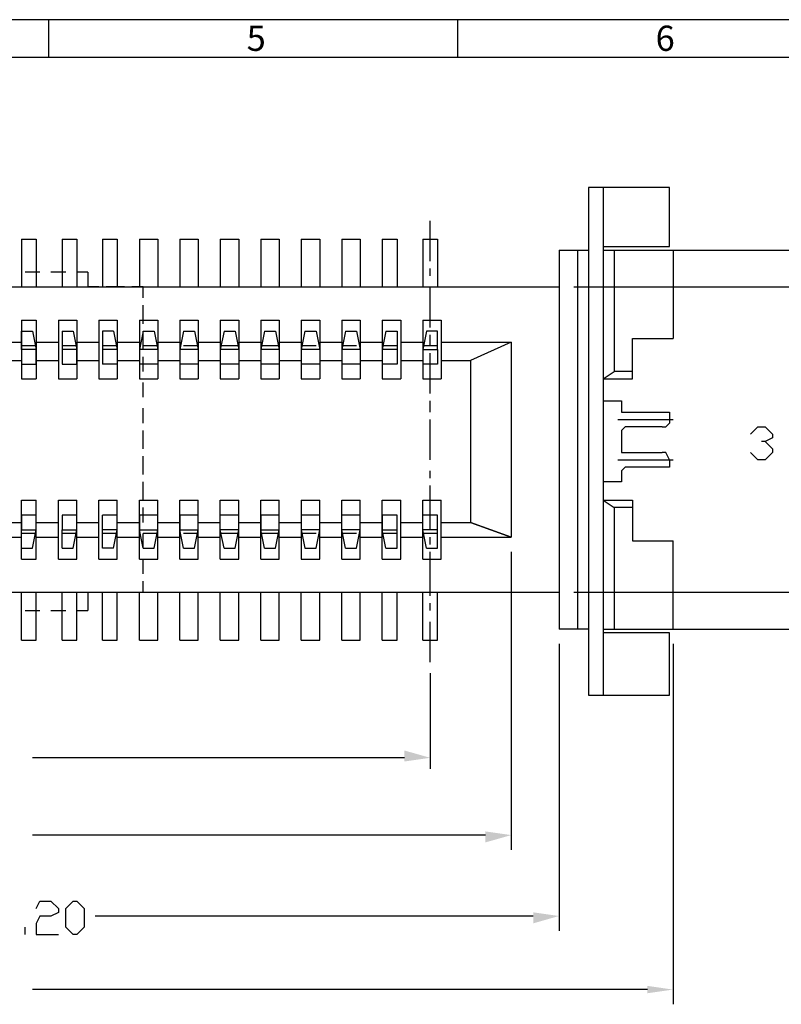
# Model space of a CAD drawing. Units: millimetres. Extents: x 24.3 to 43.5, y -15 to -1.4.
# Drawn here: x 31.8 to 35.4, y -6 to -1.4 of the extents above; entities that cross this region are included whole.
import ezdxf

# ---------------------------------------------------------------- set-up
doc = ezdxf.new("R2010")
doc.units = ezdxf.units.MM
doc.header["$MEASUREMENT"] = 0
doc.layers.get('0').update_dxf_attribs({"linetype": 'CONTINUOUS'})
doc.styles.add('A', font='ROMANS.shx', dxfattribs={"height": 1})

msp = doc.modelspace()

# ---------------------------------------------------------------- hatches: boundary and pattern name
at = {"true_color": 0x000007}
for points in [[(33.6462, -4.8327), (33.6462, -4.8845), (33.7672, -4.8672)], [(34.0264, -5.2128), (34.0264, -5.2646), (34.1473, -5.2301)], [(34.251, -5.5929), (34.251, -5.6447), (34.372, -5.6102)], [(34.7867, -5.9384), (34.7867, -5.973), (34.9076, -5.9557)]]:
    msp.add_hatch(color=7, dxfattribs=at).paths.add_polyline_path(points)

# ---------------------------------------------------------------- linework, layer by layer
at = {"linetype": 'Continuous', "lineweight": -3}
for p, q in [((43.4939, -1.4006), (24.2975, -1.4006)), ((31.9761, -1.4006), (31.9761, -1.5782)), ((33.8957, -1.4006), (33.8957, -1.5782)), ((33.8957, -1.4006), (33.8957, -1.5782)), ((43.3164, -1.5782), (24.475, -1.5782))]:
    msp.add_line(p, q, dxfattribs=at)
at = {"color": 7, "linetype": 'Continuous', "lineweight": 25, "true_color": 0x000007}
for points in [[(34.5793, -2.4656), (34.8904, -2.4656), (34.8904, -2.1892), (34.5102, -2.1892), (34.5102, -4.5735), (34.8904, -4.5735), (34.8904, -4.2798), (34.5793, -4.2798)], [(34.5793, -2.1892), (34.5793, -3.5714), (34.5793, -3.5714)], [(33.7672, -2.5347), (33.7672, -2.3447), (33.7672, -2.3447)], [(31.8491, -2.431), (31.8491, -2.6557), (31.8491, -2.6557)], [(31.8491, -2.431), (31.9182, -2.431), (31.9182, -2.431)], [(31.9182, -2.431), (31.9182, -2.6557), (31.9182, -2.6557)], [(32.0391, -2.431), (32.0391, -2.6557), (32.0391, -2.6557)], [(32.0391, -2.431), (32.1083, -2.431), (32.1083, -2.431)], [(32.1083, -2.431), (32.1083, -2.6557), (32.1083, -2.6557)], [(32.2292, -2.431), (32.2983, -2.431), (32.2983, -2.431)], [(32.2292, -2.431), (32.2292, -2.6557), (32.2292, -2.6557)], [(32.2983, -2.431), (32.2983, -2.6557), (32.2983, -2.6557)], [(32.402, -2.431), (32.402, -2.6557), (32.402, -2.6557)], [(32.402, -2.431), (32.4884, -2.431), (32.4884, -2.431)], [(32.4884, -2.431), (32.4884, -2.6557), (32.4884, -2.6557)], [(32.5921, -2.431), (32.5921, -2.6557), (32.5921, -2.6557)], [(32.5921, -2.431), (32.6785, -2.431), (32.6785, -2.431)], [(32.6785, -2.431), (32.6785, -2.6557), (32.6785, -2.6557)], [(32.7822, -2.431), (32.8686, -2.431), (32.8686, -2.431)], [(32.7822, -2.431), (32.7822, -2.6557), (32.7822, -2.6557)], [(32.8686, -2.431), (32.8686, -2.6557), (32.8686, -2.6557)], [(32.9723, -2.431), (32.9723, -2.6557), (32.9723, -2.6557)], [(32.9723, -2.431), (33.0587, -2.431), (33.0587, -2.431)], [(33.0587, -2.431), (33.0587, -2.6557), (33.0587, -2.6557)], [(33.1624, -2.431), (33.1624, -2.6557), (33.1624, -2.6557)], [(33.1624, -2.431), (33.2488, -2.431), (33.2488, -2.431)], [(33.2488, -2.431), (33.2488, -2.6557), (33.2488, -2.6557)], [(33.3524, -2.431), (33.4388, -2.431), (33.4388, -2.431)], [(33.3524, -2.431), (33.3524, -2.6557), (33.3524, -2.6557)], [(33.4388, -2.431), (33.4388, -2.6557), (33.4388, -2.6557)], [(33.5425, -2.431), (33.5425, -2.6557), (33.5425, -2.6557)], [(33.5425, -2.431), (33.6116, -2.431), (33.6116, -2.431)], [(33.6116, -2.431), (33.6116, -2.6557), (33.6116, -2.6557)], [(33.7326, -2.431), (33.7326, -2.6557), (33.7326, -2.6557)], [(33.7326, -2.431), (33.8017, -2.431), (33.8017, -2.431)], [(33.8017, -2.431), (33.8017, -2.6557), (33.8017, -2.6557)], [(34.372, -2.4829), (34.372, -4.2625), (34.372, -4.2625)], [(34.372, -2.4829), (34.5102, -2.4829), (34.5102, -2.4829)], [(34.4584, -2.4829), (34.4584, -4.2625), (34.4584, -4.2625)], [(34.5102, -2.4829), (34.5102, -4.2625), (34.5102, -4.2625)], [(34.5793, -2.4829), (34.9076, -2.4829), (34.9076, -2.8975)], [(34.5793, -2.4829), (34.5793, -3.0876), (34.6312, -3.053)], [(34.6312, -2.4829), (34.6312, -3.053), (34.6312, -3.053)], [(34.7521, -2.4829), (36.1173, -2.4829), (36.1173, -2.4829)], [(31.9355, -2.5865), (31.8663, -2.5865), (31.8663, -2.5865)], [(32.0564, -2.5865), (31.9873, -2.5865), (31.9873, -2.5865)], [(32.1601, -2.5865), (32.1083, -2.5865), (32.1083, -2.5865)], [(32.1601, -2.5865), (32.1601, -2.6557), (32.1601, -2.6557)], [(33.7672, -2.6038), (33.7672, -2.5693), (33.7672, -2.5693)], [(29.2052, -2.6557), (34.372, -2.6557), (34.372, -2.6557)], [(32.2119, -2.6557), (32.1601, -2.6557), (32.1601, -2.6557)], [(32.3329, -2.6557), (32.2465, -2.6557), (32.2465, -2.6557)], [(32.4193, -2.6557), (32.3675, -2.6557), (32.3675, -2.6557)], [(32.4193, -2.7075), (32.4193, -2.6557), (32.4193, -2.6557)], [(33.7672, -2.8457), (33.7672, -2.6557), (33.7672, -2.6557)], [(34.4411, -2.6557), (35.547, -2.6557), (35.547, -2.6557)], [(32.4193, -2.8284), (32.4193, -2.742), (32.4193, -2.742)], [(31.8491, -2.8112), (31.9182, -2.8112), (31.9182, -2.8112)], [(31.8491, -2.8112), (31.8491, -3.0876), (31.8491, -3.0876)], [(31.9182, -2.8112), (31.9182, -3.0876), (31.9182, -3.0876)], [(32.0219, -2.8112), (32.1083, -2.8112), (32.1083, -2.8112)], [(32.0219, -2.8112), (32.0219, -3.0876), (32.0219, -3.0876)], [(32.1083, -2.8112), (32.1083, -3.0876), (32.1083, -3.0876)], [(32.2119, -2.8112), (32.2983, -2.8112), (32.2983, -2.8112)], [(32.2119, -2.8112), (32.2119, -3.0876), (32.2119, -3.0876)], [(32.2983, -2.8112), (32.2983, -3.0876), (32.2983, -3.0876)], [(32.402, -2.8112), (32.4884, -2.8112), (32.4884, -2.8112)], [(32.402, -2.8112), (32.402, -3.0876), (32.402, -3.0876)], [(32.4884, -2.8112), (32.4884, -3.0876), (32.4884, -3.0876)], [(32.5921, -2.8112), (32.5921, -3.0876), (32.5921, -3.0876)], [(32.5921, -2.8112), (32.6785, -2.8112), (32.6785, -2.8112)], [(32.6785, -2.8112), (32.6785, -3.0876), (32.6785, -3.0876)], [(32.7822, -2.8112), (32.8686, -2.8112), (32.8686, -2.8112)], [(32.7822, -2.8112), (32.7822, -3.0876), (32.7822, -3.0876)], [(32.8686, -2.8112), (32.8686, -3.0876), (32.8686, -3.0876)], [(32.9723, -2.8112), (33.0587, -2.8112), (33.0587, -2.8112)], [(32.9723, -2.8112), (32.9723, -3.0876), (32.9723, -3.0876)], [(33.0587, -2.8112), (33.0587, -3.0876), (33.0587, -3.0876)], [(33.1624, -2.8112), (33.1624, -3.0876), (33.1624, -3.0876)], [(33.1624, -2.8112), (33.2488, -2.8112), (33.2488, -2.8112)], [(33.2488, -2.8112), (33.2488, -3.0876), (33.2488, -3.0876)], [(33.3524, -2.8112), (33.4388, -2.8112), (33.4388, -2.8112)], [(33.3524, -2.8112), (33.3524, -3.0876), (33.3524, -3.0876)], [(33.4388, -2.8112), (33.4388, -3.0876), (33.4388, -3.0876)], [(33.5425, -2.8112), (33.6289, -2.8112), (33.6289, -2.8112)], [(33.5425, -2.8112), (33.5425, -3.0876), (33.5425, -3.0876)], [(33.6289, -2.8112), (33.6289, -3.0876), (33.6289, -3.0876)], [(33.7326, -2.8112), (33.7326, -3.0876), (33.7326, -3.0876)], [(33.7326, -2.8112), (33.819, -2.8112), (33.819, -2.8112)], [(33.819, -2.8112), (33.819, -3.0876), (33.819, -3.0876)], [(31.8491, -2.863), (31.9009, -2.863), (31.9009, -2.863)], [(31.9182, -2.9494), (31.8491, -2.9494), (31.8491, -2.863)], [(31.9009, -2.863), (31.9182, -2.9494), (31.9182, -2.9494)], [(32.0391, -2.863), (32.091, -2.863), (32.091, -2.863)], [(32.0391, -2.863), (32.0391, -2.9494), (32.0391, -2.9494)], [(32.091, -2.863), (32.1083, -2.9494), (32.1083, -2.9494)], [(32.2811, -2.863), (32.2292, -2.863), (32.2292, -2.9494), (32.2292, -3.0185)], [(32.2811, -2.863), (32.2983, -2.9494), (32.2983, -2.9494)], [(32.4193, -2.863), (32.402, -2.9494), (32.402, -2.9494)], [(32.4193, -2.863), (32.4711, -2.863), (32.4711, -2.863)], [(32.4193, -2.9494), (32.4193, -2.863), (32.4193, -2.863)], [(32.4711, -2.863), (32.4884, -2.9494), (32.4884, -2.9494)], [(32.6094, -2.863), (32.5921, -2.9494), (32.5921, -3.0185)], [(32.6094, -2.863), (32.6612, -2.863), (32.6612, -2.863)], [(32.6612, -2.863), (32.6785, -2.9494), (32.6785, -2.9494)], [(32.7995, -2.863), (32.7822, -2.9494), (32.7822, -2.9494)], [(32.7995, -2.863), (32.8513, -2.863), (32.8513, -2.863)], [(32.8513, -2.863), (32.8686, -2.9494), (32.8686, -2.9494)], [(32.9895, -2.863), (32.9723, -2.9494), (32.9723, -2.9494)], [(32.9895, -2.863), (33.0414, -2.863), (33.0414, -2.863)], [(33.0414, -2.863), (33.0587, -2.9494), (33.0587, -2.9494)], [(33.1796, -2.863), (33.1624, -2.9494), (33.1624, -3.0185)], [(33.1796, -2.863), (33.2315, -2.863), (33.2315, -2.863)], [(33.2315, -2.863), (33.2488, -2.9494), (33.2488, -2.9494)], [(33.3697, -2.863), (33.3524, -2.9494), (33.3524, -2.9494)], [(33.3697, -2.863), (33.4216, -2.863), (33.4216, -2.863)], [(33.4216, -2.863), (33.4388, -2.9494), (33.4388, -2.9494)], [(33.5598, -2.863), (33.5425, -2.9494), (33.5425, -2.9494)], [(33.5598, -2.863), (33.6116, -2.863), (33.6116, -2.863)], [(33.6116, -2.863), (33.6116, -2.9494), (33.6116, -2.9494)], [(33.7499, -2.863), (33.7326, -2.9494), (33.8017, -2.9494)], [(33.8017, -2.9494), (33.8017, -2.863), (33.7499, -2.863)], [(33.7672, -2.9321), (33.7672, -2.8803), (33.7672, -2.8803)], [(34.7176, -3.0876), (34.7176, -2.8975), (34.9076, -2.8975)], [(31.7281, -2.9148), (31.8491, -2.9148), (31.8491, -2.9148)], [(31.9182, -2.9321), (31.8491, -2.9321), (31.8491, -2.9321)], [(31.8491, -3.0185), (31.9182, -3.0185), (31.9182, -2.9494)], [(31.8491, -2.9494), (31.8491, -3.0185), (31.8491, -3.0185)], [(31.9182, -2.9148), (32.0219, -2.9148), (32.0219, -2.9148)], [(32.1083, -2.9321), (32.0391, -2.9321), (32.0391, -2.9321)], [(32.1083, -2.9494), (32.0391, -2.9494), (32.0391, -2.9494)], [(32.0391, -3.0185), (32.1083, -3.0185), (32.1083, -2.9494)], [(32.0391, -2.9494), (32.0391, -3.0185), (32.0391, -3.0185)], [(32.1083, -2.9148), (32.2119, -2.9148), (32.2119, -2.9148)], [(32.2983, -2.9321), (32.2292, -2.9321), (32.2292, -2.9321)], [(32.2983, -2.9494), (32.2292, -2.9494), (32.2292, -2.9494)], [(32.2983, -2.9148), (32.402, -2.9148), (32.402, -2.9148)], [(32.2983, -2.9494), (32.2983, -3.0185), (32.2983, -3.0185)], [(32.4884, -2.9494), (32.402, -2.9494), (32.402, -2.9494)], [(32.402, -2.9494), (32.402, -3.0185), (32.402, -3.0185)], [(32.4884, -2.9321), (32.4193, -2.9321), (32.4193, -2.9321)], [(32.4884, -2.9148), (32.5921, -2.9148), (32.5921, -2.9148)], [(32.4884, -2.9494), (32.4884, -3.0185), (32.4884, -3.0185)], [(32.6785, -2.9494), (32.5921, -2.9494), (32.5921, -2.9494)], [(32.6785, -2.9321), (32.6094, -2.9321), (32.6094, -2.9321)], [(32.6785, -2.9148), (32.7822, -2.9148), (32.7822, -2.9148)], [(32.6785, -2.9494), (32.6785, -3.0185), (32.6785, -3.0185)], [(32.8686, -2.9321), (32.7822, -2.9321), (32.7822, -2.9321)], [(32.8686, -2.9494), (32.7822, -2.9494), (32.7822, -2.9494)], [(32.7822, -2.9494), (32.7822, -3.0185), (32.7822, -3.0185)], [(32.8686, -2.9148), (32.9723, -2.9148), (32.9723, -2.9148)], [(32.8686, -2.9494), (32.8686, -3.0185), (32.8686, -3.0185)], [(33.0587, -2.9321), (32.9723, -2.9321), (32.9723, -2.9321)], [(33.0587, -2.9494), (32.9723, -2.9494), (32.9723, -2.9494)], [(32.9723, -2.9494), (32.9723, -3.0185), (32.9723, -3.0185)], [(33.0587, -2.9148), (33.1624, -2.9148), (33.1624, -2.9148)], [(33.0587, -2.9494), (33.0587, -3.0185), (33.0587, -3.0185)], [(33.2315, -2.9321), (33.1624, -2.9321), (33.1624, -2.9321)], [(33.2488, -2.9494), (33.1624, -2.9494), (33.1624, -2.9494)], [(33.2488, -2.9148), (33.3524, -2.9148), (33.3524, -2.9148)], [(33.2488, -2.9494), (33.2488, -3.0185), (33.2488, -3.0185)], [(33.4216, -2.9321), (33.3524, -2.9321), (33.3524, -2.9321)], [(33.4388, -2.9494), (33.3524, -2.9494), (33.3524, -2.9494)], [(33.3524, -2.9494), (33.3524, -3.0185), (33.3524, -3.0185)], [(33.4388, -2.9148), (33.5425, -2.9148), (33.5425, -2.9148)], [(33.4388, -2.9494), (33.4388, -3.0185), (33.4388, -3.0185)], [(33.6116, -2.9321), (33.5425, -2.9321), (33.5425, -2.9321)], [(33.6116, -2.9494), (33.5425, -2.9494), (33.5425, -2.9494)], [(33.5425, -2.9494), (33.5425, -3.0185), (33.5425, -3.0185)], [(33.6116, -2.9494), (33.6116, -3.0185), (33.6116, -3.0185)], [(33.6289, -2.9148), (33.7326, -2.9148), (33.7326, -2.9148)], [(33.8017, -2.9321), (33.7326, -2.9321), (33.7326, -2.9321)], [(33.7326, -2.9494), (33.7326, -3.0185), (33.7326, -3.0185)], [(33.8017, -2.9494), (33.8017, -3.0185), (33.8017, -3.0185)], [(33.819, -2.9148), (34.1473, -2.9148), (34.1473, -2.9148)], [(34.1473, -2.9148), (33.9572, -3.0012), (33.9572, -3.0012)], [(34.1473, -2.9148), (34.1473, -3.8306), (34.1473, -3.8306)], [(31.7281, -3.0012), (31.8491, -3.0012), (31.8491, -3.0012)], [(31.9182, -3.0012), (32.0219, -3.0012), (32.0219, -3.0012)], [(32.1083, -3.0012), (32.2119, -3.0012), (32.2119, -3.0012)], [(32.2983, -3.0012), (32.402, -3.0012), (32.402, -3.0012)], [(32.4193, -3.053), (32.4193, -2.9839), (32.4193, -2.9839)], [(32.4884, -3.0012), (32.5921, -3.0012), (32.5921, -3.0012)], [(32.6785, -3.0012), (32.7822, -3.0012), (32.7822, -3.0012)], [(32.8686, -3.0012), (32.9723, -3.0012), (32.9723, -3.0012)], [(33.0587, -3.0012), (33.1624, -3.0012), (33.1624, -3.0012)], [(33.2488, -3.0012), (33.3524, -3.0012), (33.3524, -3.0012)], [(33.4388, -3.0012), (33.5425, -3.0012), (33.5425, -3.0012)], [(33.6289, -3.0012), (33.7326, -3.0012), (33.7326, -3.0012)], [(33.7672, -3.1567), (33.7672, -2.9667), (33.7672, -2.9667)], [(33.819, -3.0012), (33.9572, -3.0012), (33.9572, -3.0012)], [(33.9572, -3.0012), (33.9572, -3.7614), (34.1473, -3.8306), (33.9572, -3.7614)], [(32.2983, -3.0185), (32.2292, -3.0185), (32.2292, -3.0185)], [(32.4884, -3.0185), (32.402, -3.0185), (32.402, -3.0185)], [(32.6785, -3.0185), (32.5921, -3.0185), (32.5921, -3.0185)], [(32.8686, -3.0185), (32.7822, -3.0185), (32.7822, -3.0185)], [(33.0587, -3.0185), (32.9723, -3.0185), (32.9723, -3.0185)], [(33.2488, -3.0185), (33.1624, -3.0185), (33.1624, -3.0185)], [(33.4388, -3.0185), (33.3524, -3.0185), (33.3524, -3.0185)], [(33.6116, -3.0185), (33.5425, -3.0185), (33.5425, -3.0185)], [(33.8017, -3.0185), (33.7326, -3.0185), (33.7326, -3.0185)], [(31.8491, -3.0876), (31.9182, -3.0876), (31.9182, -3.0876)], [(32.0219, -3.0876), (32.1083, -3.0876), (32.1083, -3.0876)], [(32.2119, -3.0876), (32.2983, -3.0876), (32.2983, -3.0876)], [(32.402, -3.0876), (32.4884, -3.0876), (32.4884, -3.0876)], [(32.5921, -3.0876), (32.6785, -3.0876), (32.6785, -3.0876)], [(32.7822, -3.0876), (32.8686, -3.0876), (32.8686, -3.0876)], [(32.9723, -3.0876), (33.0587, -3.0876), (33.0587, -3.0876)], [(33.1624, -3.0876), (33.2488, -3.0876), (33.2488, -3.0876)], [(33.3524, -3.0876), (33.4388, -3.0876), (33.4388, -3.0876)], [(33.5425, -3.0876), (33.6289, -3.0876), (33.6289, -3.0876)], [(33.7326, -3.0876), (33.819, -3.0876), (33.819, -3.0876)], [(34.5793, -3.0876), (34.7176, -3.0876), (34.7176, -3.0876)], [(34.7176, -3.053), (34.6312, -3.053), (34.6312, -3.053)], [(32.4193, -3.174), (32.4193, -3.1049), (32.4193, -3.1049)], [(32.4193, -3.2949), (32.4193, -3.2258), (32.4193, -3.2258)], [(33.7672, -3.2431), (33.7672, -3.1913), (33.7672, -3.1913)], [(34.5793, -3.1913), (34.6657, -3.1913), (34.6657, -3.2431), (34.8904, -3.2431), (34.8904, -3.2949)], [(33.7672, -3.4677), (33.7672, -3.2777), (33.7672, -3.2777)], [(34.6484, -3.2777), (34.9076, -3.2777), (34.9076, -3.2777)], [(34.8558, -3.3122), (34.683, -3.3122), (34.6657, -3.3295), (34.6657, -3.4332), (34.8558, -3.4332)], [(34.8558, -3.3122), (34.8731, -3.3122), (34.8904, -3.2949)], [(35.2705, -3.3468), (35.3051, -3.3122), (35.3396, -3.3122), (35.3742, -3.3468), (35.3742, -3.364), (35.3396, -3.3813), (35.3224, -3.3813)], [(32.4193, -3.4159), (32.4193, -3.3295), (32.4193, -3.3295)], [(35.3396, -3.3813), (35.3742, -3.4159), (35.3742, -3.4332), (35.3396, -3.4677), (35.3051, -3.4677), (35.2705, -3.4332)], [(32.4193, -3.5368), (32.4193, -3.4504), (32.4193, -3.4504)], [(34.8904, -3.4677), (34.8904, -3.5023), (34.683, -3.5023), (34.6657, -3.5195), (34.6657, -3.5714), (34.5793, -3.5714)], [(34.6484, -3.4677), (34.9076, -3.4677), (34.9076, -3.4677)], [(34.8904, -3.4677), (34.8731, -3.4332), (34.8558, -3.4332)], [(33.7672, -3.5541), (33.7672, -3.5195), (33.7672, -3.5195)], [(32.4193, -3.6578), (32.4193, -3.5714), (32.4193, -3.5714)], [(33.7672, -3.796), (33.7672, -3.5887), (33.7672, -3.5887)], [(34.5793, -3.5714), (34.5793, -4.5735), (34.5793, -4.5735)], [(31.8491, -3.6578), (31.9182, -3.6578), (31.9182, -3.6578)], [(31.8491, -3.9342), (31.8491, -3.6578), (31.8491, -3.6578)], [(31.9182, -3.9342), (31.9182, -3.6578), (31.9182, -3.6578)], [(32.0219, -3.6578), (32.1083, -3.6578), (32.1083, -3.6578)], [(32.0219, -3.9342), (32.0219, -3.6578), (32.0219, -3.6578)], [(32.1083, -3.9342), (32.1083, -3.6578), (32.1083, -3.6578)], [(32.2119, -3.6578), (32.2983, -3.6578), (32.2983, -3.6578)], [(32.2119, -3.9342), (32.2119, -3.6578), (32.2119, -3.6578)], [(32.2983, -3.9342), (32.2983, -3.6578), (32.2983, -3.6578)], [(32.402, -3.6578), (32.4884, -3.6578), (32.4884, -3.6578)], [(32.402, -3.9342), (32.402, -3.6578), (32.402, -3.6578)], [(32.4193, -3.7614), (32.4193, -3.6923), (32.4193, -3.6923)], [(32.4884, -3.9342), (32.4884, -3.6578), (32.4884, -3.6578)], [(32.5921, -3.6578), (32.6785, -3.6578), (32.6785, -3.6578)], [(32.5921, -3.9342), (32.5921, -3.6578), (32.5921, -3.6578)], [(32.6785, -3.9342), (32.6785, -3.6578), (32.6785, -3.6578)], [(32.7822, -3.6578), (32.8686, -3.6578), (32.8686, -3.6578)], [(32.7822, -3.9342), (32.7822, -3.6578), (32.7822, -3.6578)], [(32.8686, -3.9342), (32.8686, -3.6578), (32.8686, -3.6578)], [(32.9723, -3.6578), (33.0587, -3.6578), (33.0587, -3.6578)], [(32.9723, -3.9342), (32.9723, -3.6578), (32.9723, -3.6578)], [(33.0587, -3.9342), (33.0587, -3.6578), (33.0587, -3.6578)], [(33.1624, -3.6578), (33.1624, -3.9342), (33.2488, -3.9342)], [(33.1624, -3.6578), (33.2488, -3.6578), (33.2488, -3.6578)], [(33.2488, -3.9342), (33.2488, -3.6578), (33.2488, -3.6578)], [(33.3524, -3.6578), (33.4388, -3.6578), (33.4388, -3.6578)], [(33.3524, -3.9342), (33.3524, -3.6578), (33.3524, -3.6578)], [(33.4388, -3.9342), (33.4388, -3.6578), (33.4388, -3.6578)], [(33.5425, -3.6578), (33.6289, -3.6578), (33.6289, -3.6578)], [(33.5425, -3.9342), (33.5425, -3.6578), (33.5425, -3.6578)], [(33.6289, -3.9342), (33.6289, -3.6578), (33.6289, -3.6578)], [(33.7326, -3.6578), (33.819, -3.6578), (33.819, -3.6578)], [(33.7326, -3.9342), (33.7326, -3.6578), (33.7326, -3.6578)], [(33.819, -3.9342), (33.819, -3.6578), (33.819, -3.6578)], [(34.5793, -3.6578), (34.7176, -3.6578), (34.7176, -3.6578)], [(34.5793, -3.6578), (34.5793, -4.2625), (34.5793, -4.2625)], [(34.5793, -3.6578), (34.6312, -3.6923), (34.6312, -3.6923)], [(34.7176, -3.6923), (34.6312, -3.6923), (34.6312, -3.6923)], [(34.6312, -3.6923), (34.6312, -4.2625), (34.6312, -4.2625)], [(34.7176, -3.6578), (34.7176, -3.8478), (34.9076, -3.8478)], [(31.8491, -3.7269), (31.8491, -3.796), (31.9182, -3.796)], [(31.9182, -3.7269), (31.8491, -3.7269), (31.8491, -3.7269)], [(31.9182, -3.796), (31.9182, -3.7269), (31.9182, -3.7269)], [(32.0391, -3.7269), (32.0391, -3.796), (32.1083, -3.796)], [(32.1083, -3.7269), (32.0391, -3.7269), (32.0391, -3.7269)], [(32.1083, -3.796), (32.1083, -3.7269), (32.1083, -3.7269)], [(32.2983, -3.7269), (32.2292, -3.7269), (32.2292, -3.7269)], [(32.2292, -3.796), (32.2292, -3.7269), (32.2292, -3.7269)], [(32.2983, -3.796), (32.2983, -3.7269), (32.2983, -3.7269)], [(32.402, -3.7269), (32.402, -3.796), (32.4884, -3.796)], [(32.4884, -3.7269), (32.402, -3.7269), (32.402, -3.7269)], [(32.4884, -3.796), (32.4884, -3.7269), (32.4884, -3.7269)], [(32.5921, -3.7269), (32.5921, -3.796), (32.6785, -3.796)], [(32.6785, -3.7269), (32.5921, -3.7269), (32.5921, -3.7269)], [(32.6785, -3.796), (32.6785, -3.7269), (32.6785, -3.7269)], [(32.8686, -3.7269), (32.7822, -3.7269), (32.7822, -3.7269)], [(32.7822, -3.796), (32.7822, -3.7269), (32.7822, -3.7269)], [(32.8686, -3.796), (32.8686, -3.7269), (32.8686, -3.7269)], [(32.9723, -3.7269), (32.9723, -3.796), (33.0587, -3.796)], [(33.0587, -3.7269), (32.9723, -3.7269), (32.9723, -3.7269)], [(33.0587, -3.796), (33.0587, -3.7269), (33.0587, -3.7269)], [(33.1624, -3.7269), (33.1624, -3.796), (33.1796, -3.8824)], [(33.2488, -3.7269), (33.1624, -3.7269), (33.1624, -3.7269)], [(33.2488, -3.796), (33.2488, -3.7269), (33.2488, -3.7269)], [(33.4388, -3.7269), (33.3524, -3.7269), (33.3524, -3.7269)], [(33.3524, -3.796), (33.3524, -3.7269), (33.3524, -3.7269)], [(33.4388, -3.796), (33.4388, -3.7269), (33.4388, -3.7269)], [(33.5425, -3.7269), (33.5425, -3.796), (33.6116, -3.796)], [(33.6116, -3.7269), (33.5425, -3.7269), (33.5425, -3.7269)], [(33.6116, -3.796), (33.6116, -3.7269), (33.6116, -3.7269)], [(33.7326, -3.796), (33.7326, -3.7269), (33.7326, -3.7269)], [(33.8017, -3.7269), (33.7326, -3.7269), (33.7326, -3.7269)], [(33.8017, -3.796), (33.8017, -3.7269), (33.8017, -3.7269)], [(31.7281, -3.7614), (31.8491, -3.7614), (31.8491, -3.7614)], [(31.9182, -3.7614), (32.0219, -3.7614), (32.0219, -3.7614)], [(32.1083, -3.7614), (32.2119, -3.7614), (32.2119, -3.7614)], [(32.2983, -3.7614), (32.402, -3.7614), (32.402, -3.7614)], [(32.4884, -3.7614), (32.5921, -3.7614), (32.5921, -3.7614)], [(32.6785, -3.7614), (32.7822, -3.7614), (32.7822, -3.7614)], [(32.8686, -3.7614), (32.9723, -3.7614), (32.9723, -3.7614)], [(33.0587, -3.7614), (33.1624, -3.7614), (33.1624, -3.7614)], [(33.2488, -3.7614), (33.3524, -3.7614), (33.3524, -3.7614)], [(33.4388, -3.7614), (33.5425, -3.7614), (33.5425, -3.7614)], [(33.6289, -3.7614), (33.7326, -3.7614), (33.7326, -3.7614)], [(33.819, -3.7614), (33.9572, -3.7614), (33.9572, -3.7614)], [(31.7281, -3.8306), (31.8491, -3.8306), (31.8491, -3.8306)], [(31.8491, -3.8824), (31.8491, -3.796), (31.8491, -3.796)], [(31.9182, -3.8133), (31.8491, -3.8133), (31.8491, -3.8133)], [(31.9009, -3.8824), (31.9182, -3.796), (31.9182, -3.796)], [(31.9182, -3.8306), (32.0219, -3.8306), (32.0219, -3.8306)], [(32.0391, -3.8824), (32.0391, -3.796), (32.0391, -3.796)], [(32.1083, -3.8133), (32.0391, -3.8133), (32.0391, -3.8133)], [(32.091, -3.8824), (32.1083, -3.796), (32.1083, -3.796)], [(32.1083, -3.8306), (32.2119, -3.8306), (32.2119, -3.8306)], [(32.2983, -3.796), (32.2292, -3.796), (32.2292, -3.796)], [(32.2811, -3.8824), (32.2292, -3.8824), (32.2292, -3.796)], [(32.2983, -3.8133), (32.2292, -3.8133), (32.2292, -3.8133)], [(32.2811, -3.8824), (32.2983, -3.796), (32.2983, -3.796)], [(32.2983, -3.8306), (32.402, -3.8306), (32.402, -3.8306)], [(32.4193, -3.8824), (32.402, -3.796), (32.402, -3.796)], [(32.4884, -3.8133), (32.4193, -3.8133), (32.4193, -3.8133)], [(32.4193, -3.8824), (32.4193, -3.8133), (32.4193, -3.8133)], [(32.4711, -3.8824), (32.4884, -3.796), (32.4884, -3.796)], [(32.4884, -3.8306), (32.5921, -3.8306), (32.5921, -3.8306)], [(32.6094, -3.8824), (32.5921, -3.796), (32.5921, -3.796)], [(32.6785, -3.8133), (32.6094, -3.8133), (32.6094, -3.8133)], [(32.6612, -3.8824), (32.6785, -3.796), (32.6785, -3.796)], [(32.6785, -3.8306), (32.7822, -3.8306), (32.7822, -3.8306)], [(32.8686, -3.796), (32.7822, -3.796), (32.7822, -3.796)], [(32.7995, -3.8824), (32.7822, -3.796), (32.7822, -3.796)], [(32.8686, -3.8133), (32.7822, -3.8133), (32.7822, -3.8133)], [(32.8513, -3.8824), (32.8686, -3.796), (32.8686, -3.796)], [(32.8686, -3.8306), (32.9723, -3.8306), (32.9723, -3.8306)], [(32.9895, -3.8824), (32.9723, -3.796), (32.9723, -3.796)], [(33.0587, -3.8133), (32.9723, -3.8133), (32.9723, -3.8133)], [(33.0414, -3.8824), (33.0587, -3.796), (33.0587, -3.796)], [(33.0587, -3.8306), (33.1624, -3.8306), (33.1624, -3.8306)], [(33.2488, -3.796), (33.1624, -3.796), (33.1624, -3.796)], [(33.2315, -3.8133), (33.1624, -3.8133), (33.1624, -3.8133)], [(33.2315, -3.8824), (33.2488, -3.796), (33.2488, -3.796)], [(33.2488, -3.8306), (33.3524, -3.8306), (33.3524, -3.8306)], [(33.4388, -3.796), (33.3524, -3.796), (33.3524, -3.796)], [(33.3697, -3.8824), (33.3524, -3.796), (33.3524, -3.796)], [(33.4216, -3.8133), (33.3524, -3.8133), (33.3524, -3.8133)], [(33.4216, -3.8824), (33.4388, -3.796), (33.4388, -3.796)], [(33.4388, -3.8306), (33.5425, -3.8306), (33.5425, -3.8306)], [(33.5598, -3.8824), (33.5425, -3.796), (33.5425, -3.796)], [(33.6116, -3.8133), (33.5425, -3.8133), (33.5425, -3.8133)], [(33.6116, -3.8824), (33.6116, -3.796), (33.6116, -3.796)], [(33.6289, -3.8306), (33.7326, -3.8306), (33.7326, -3.8306)], [(33.8017, -3.796), (33.7326, -3.796), (33.7326, -3.796)], [(33.7499, -3.8824), (33.7326, -3.796), (33.7326, -3.796)], [(33.8017, -3.8133), (33.7326, -3.8133), (33.7326, -3.8133)], [(33.7672, -3.8651), (33.7672, -3.8306), (33.7672, -3.8306)], [(33.8017, -3.8824), (33.8017, -3.796), (33.8017, -3.796)], [(33.819, -3.8306), (34.1473, -3.8306), (34.1473, -3.8306)], [(31.8491, -3.8824), (31.9009, -3.8824), (31.9009, -3.8824)], [(32.0391, -3.8824), (32.091, -3.8824), (32.091, -3.8824)], [(32.4193, -3.8824), (32.4711, -3.8824), (32.4711, -3.8824)], [(32.6094, -3.8824), (32.6612, -3.8824), (32.6612, -3.8824)], [(32.7995, -3.8824), (32.8513, -3.8824), (32.8513, -3.8824)], [(32.9895, -3.8824), (33.0414, -3.8824), (33.0414, -3.8824)], [(33.1796, -3.8824), (33.2315, -3.8824), (33.2315, -3.8824)], [(33.3697, -3.8824), (33.4216, -3.8824), (33.4216, -3.8824)], [(33.5598, -3.8824), (33.6116, -3.8824), (33.6116, -3.8824)], [(33.7499, -3.8824), (33.8017, -3.8824), (33.8017, -3.8824)], [(34.5793, -4.2625), (34.9076, -4.2625), (34.9076, -3.8478)], [(33.7672, -4.107), (33.7672, -3.8997), (33.7672, -3.8997)], [(34.1473, -3.8997), (34.1473, -5.2992), (34.1473, -5.2992)], [(31.8491, -3.9342), (31.9182, -3.9342), (31.9182, -3.9342)], [(32.0219, -3.9342), (32.1083, -3.9342), (32.1083, -3.9342)], [(32.2119, -3.9342), (32.2983, -3.9342), (32.2983, -3.9342)], [(32.402, -3.9342), (32.4884, -3.9342), (32.4884, -3.9342)], [(32.4193, -4.0033), (32.4193, -3.9342), (32.4193, -3.9342)], [(32.5921, -3.9342), (32.6785, -3.9342), (32.6785, -3.9342)], [(32.7822, -3.9342), (32.8686, -3.9342), (32.8686, -3.9342)], [(32.9723, -3.9342), (33.0587, -3.9342), (33.0587, -3.9342)], [(33.3524, -3.9342), (33.4388, -3.9342), (33.4388, -3.9342)], [(33.5425, -3.9342), (33.6289, -3.9342), (33.6289, -3.9342)], [(33.7326, -3.9342), (33.819, -3.9342), (33.819, -3.9342)], [(32.4193, -4.0897), (32.4193, -4.0379), (32.4193, -4.0379)], [(29.2052, -4.0897), (34.372, -4.0897), (34.372, -4.0897)], [(31.8491, -4.3143), (31.8491, -4.0897), (31.8491, -4.0897)], [(31.9182, -4.3143), (31.9182, -4.0897), (31.9182, -4.0897)], [(32.0391, -4.3143), (32.0391, -4.0897), (32.0391, -4.0897)], [(32.1083, -4.3143), (32.1083, -4.0897), (32.1083, -4.0897)], [(32.1601, -4.0897), (32.2119, -4.0897), (32.2119, -4.0897)], [(32.1601, -4.0897), (32.2119, -4.0897), (32.2119, -4.0897)], [(32.1601, -4.0897), (32.1601, -4.1761), (32.1601, -4.1761)], [(32.2292, -4.3143), (32.2292, -4.0897), (32.2292, -4.0897)], [(32.2465, -4.0897), (32.3329, -4.0897), (32.3329, -4.0897)], [(32.2465, -4.0897), (32.3329, -4.0897), (32.3329, -4.0897)], [(32.2983, -4.3143), (32.2983, -4.0897), (32.2983, -4.0897)], [(32.3675, -4.0897), (32.4193, -4.0897), (32.4193, -4.0897)], [(32.3675, -4.0897), (32.4193, -4.0897), (32.4193, -4.0897)], [(32.402, -4.3143), (32.402, -4.0897), (32.402, -4.0897)], [(32.4884, -4.3143), (32.4884, -4.0897), (32.4884, -4.0897)], [(32.5921, -4.3143), (32.5921, -4.0897), (32.5921, -4.0897)], [(32.6785, -4.3143), (32.6785, -4.0897), (32.6785, -4.0897)], [(32.7822, -4.3143), (32.7822, -4.0897), (32.7822, -4.0897)], [(32.8686, -4.3143), (32.8686, -4.0897), (32.8686, -4.0897)], [(32.9723, -4.3143), (32.9723, -4.0897), (32.9723, -4.0897)], [(33.0587, -4.3143), (33.0587, -4.0897), (33.0587, -4.0897)], [(33.1624, -4.3143), (33.1624, -4.0897), (33.1624, -4.0897)], [(33.2488, -4.3143), (33.2488, -4.0897), (33.2488, -4.0897)], [(33.3524, -4.3143), (33.3524, -4.0897), (33.3524, -4.0897)], [(33.4388, -4.3143), (33.4388, -4.0897), (33.4388, -4.0897)], [(33.5425, -4.3143), (33.5425, -4.0897), (33.5425, -4.0897)], [(33.6116, -4.3143), (33.6116, -4.0897), (33.6116, -4.0897)], [(33.7326, -4.3143), (33.7326, -4.0897), (33.7326, -4.0897)], [(33.8017, -4.3143), (33.8017, -4.0897), (33.8017, -4.0897)], [(34.4411, -4.0897), (35.547, -4.0897), (35.547, -4.0897)], [(33.7672, -4.1761), (33.7672, -4.1416), (33.7672, -4.1416)], [(31.8663, -4.1761), (31.9355, -4.1761), (31.9355, -4.1761)], [(31.9873, -4.1761), (32.0564, -4.1761), (32.0564, -4.1761)], [(32.1083, -4.1761), (32.1601, -4.1761), (32.1601, -4.1761)], [(33.7672, -4.418), (33.7672, -4.2279), (33.7672, -4.2279)], [(34.5102, -4.2625), (34.372, -4.2625), (34.372, -4.2625)], [(34.7521, -4.2625), (36.1173, -4.2625), (36.1173, -4.2625)], [(31.8491, -4.3143), (31.9182, -4.3143), (31.9182, -4.3143)], [(32.0391, -4.3143), (32.1083, -4.3143), (32.1083, -4.3143)], [(32.2292, -4.3143), (32.2983, -4.3143), (32.2983, -4.3143)], [(32.402, -4.3143), (32.4884, -4.3143), (32.4884, -4.3143)], [(32.5921, -4.3143), (32.6785, -4.3143), (32.6785, -4.3143)], [(32.7822, -4.3143), (32.8686, -4.3143), (32.8686, -4.3143)], [(32.9723, -4.3143), (33.0587, -4.3143), (33.0587, -4.3143)], [(33.1624, -4.3143), (33.2488, -4.3143), (33.2488, -4.3143)], [(33.3524, -4.3143), (33.4388, -4.3143), (33.4388, -4.3143)], [(33.5425, -4.3143), (33.6116, -4.3143), (33.6116, -4.3143)], [(33.7326, -4.3143), (33.8017, -4.3143), (33.8017, -4.3143)], [(34.372, -4.3316), (34.372, -5.6793), (34.372, -5.6793)], [(34.9076, -4.3316), (34.9076, -6.0248), (34.9076, -6.0248)], [(33.7672, -4.4698), (33.7672, -4.9191), (33.7672, -4.9191)], [(33.6462, -4.8672), (31.9009, -4.8672), (31.9009, -4.8672)], [(34.0264, -5.2301), (31.9009, -5.2301), (31.9009, -5.2301)], [(31.9182, -5.5756), (31.9355, -5.5411), (31.9873, -5.5411), (32.0219, -5.5756), (32.0219, -5.5929), (31.9873, -5.6102), (31.9355, -5.6102), (31.9182, -5.6447), (31.9182, -5.6966), (32.0219, -5.6966)], [(34.251, -5.6102), (32.1947, -5.6102), (32.1947, -5.6102)], [(31.8663, -5.6966), (31.8663, -5.662), (31.8663, -5.662)], [(34.7867, -5.9557), (31.9009, -5.9557), (31.9009, -5.9557)]]:
    msp.add_lwpolyline(points, dxfattribs=at)
msp.add_lwpolyline([(32.091, -5.6966), (32.0564, -5.662), (32.0564, -5.5756), (32.091, -5.5411), (32.1083, -5.5411), (32.1428, -5.5756), (32.1428, -5.662), (32.1083, -5.6966)], close=True, dxfattribs=at)

# ---------------------------------------------------------------- texts
at = {"linetype": 'Continuous', "lineweight": -3, "char_height": 0.1184, "width": 0.064777, "attachment_point": 1, "style": 'A'}
for s, insert in [('5', (32.9058, -1.4286)), ('6', (34.8255, -1.4286))]:
    msp.add_mtext(s, dxfattribs=dict(at, insert=insert))

doc.saveas('drawing.dxf')
